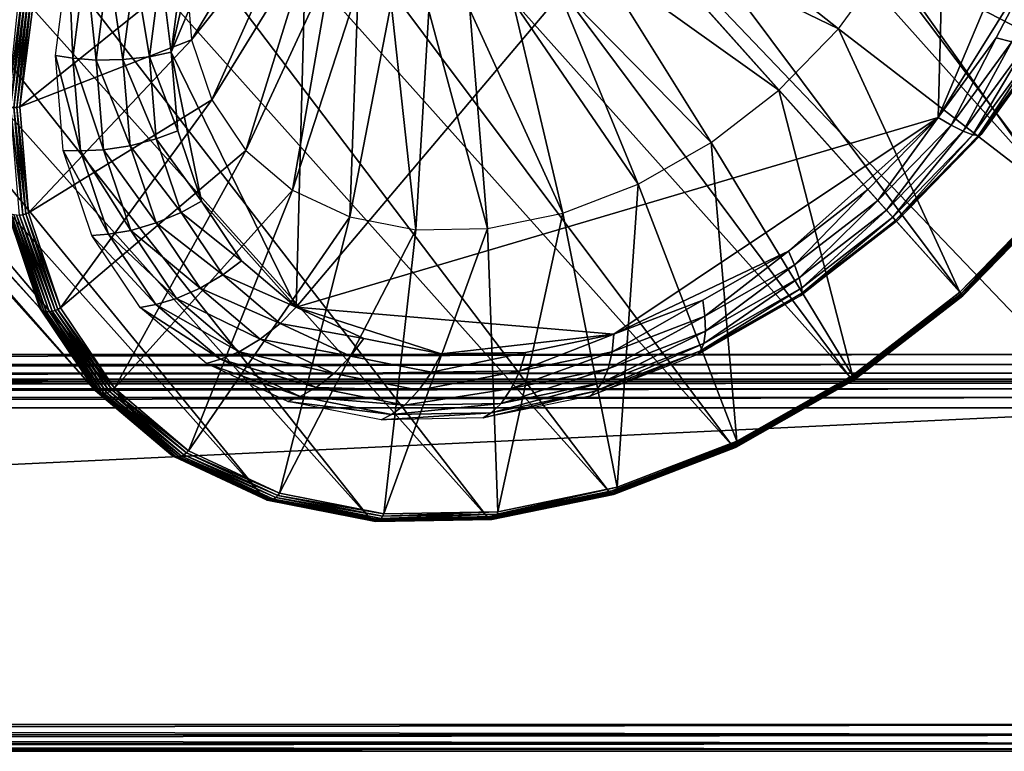
# Model space of a CAD drawing. Extents: x -0.097 to 0.168, y -0.04 to 0.225.
# Drawn here: x 0.109 to 0.146, y -0.04 to -0.013 of the extents above; entities that cross this region are included whole.
import ezdxf

# ---------------------------------------------------------------- set-up
doc = ezdxf.new("R2010")
doc.units = 0
doc.header["$MEASUREMENT"] = 0
doc.layers.get('0').update_dxf_attribs({"linetype": 'CONTINUOUS'})

msp = doc.modelspace()

# ---------------------------------------------------------------- linework, layer by layer
for points in [[(0.165637, 0.224, 0.035416), (0.165637, -0.039, 0.035416), (-0.09453, -0.039, 0.035416)], [(0.165637, 0.224, 0.035416), (-0.09453, -0.039, 0.035416), (-0.09453, 0.224, 0.035416)], [(0.148044, -0.02518, 0.062448), (0.148044, 0.21018, 0.062448), (-0.076937, 0.210179, 0.062448)], [(0.148044, -0.02518, 0.062448), (-0.076937, 0.210179, 0.062448), (-0.076937, -0.02518, 0.062448)], [(0.151189, -0.015037, -0.035105), (0.114495, 0.03288, 0.021829), (0.112235, 0.028533, 0.023557)], [(0.151189, -0.015037, -0.035105), (0.153448, -0.01069, -0.036834), (0.114495, 0.03288, 0.021829)], [(0.148194, -0.019147, -0.034041), (0.112235, 0.028533, 0.023557), (0.109241, 0.024423, 0.024622)], [(0.148194, -0.019147, -0.034041), (0.151189, -0.015037, -0.035105), (0.112235, 0.028533, 0.023557)], [(0.144581, -0.022862, -0.033682), (0.109241, 0.024423, 0.024622), (0.105628, 0.020709, 0.024981)], [(0.144581, -0.022862, -0.033682), (0.148194, -0.019147, -0.034041), (0.109241, 0.024423, 0.024622)], [(0.140486, -0.026038, -0.034041), (0.105628, 0.020709, 0.024981), (0.101533, 0.017532, 0.024622)], [(0.140486, -0.026038, -0.034041), (0.144581, -0.022862, -0.033682), (0.105628, 0.020709, 0.024981)], [(0.109028, -0.019828, -0.059542), (0.110251, -0.023459, -0.056034), (0.071298, 0.020112, 0.002629)], [(0.110251, -0.023459, -0.056034), (0.073359, 0.017042, 0.006278), (0.071298, 0.020112, 0.002629)], [(0.136068, -0.028555, -0.035105), (0.101533, 0.017532, 0.024622), (0.097115, 0.015015, 0.023557)], [(0.136068, -0.028555, -0.035105), (0.140486, -0.026038, -0.034041), (0.101533, 0.017532, 0.024622)], [(0.110251, -0.023459, -0.056034), (0.112312, -0.026528, -0.052385), (0.073359, 0.017042, 0.006278)], [(0.112312, -0.026528, -0.052385), (0.07618, 0.014651, 0.009927), (0.073359, 0.017042, 0.006278)], [(0.131496, -0.030316, -0.036834), (0.097115, 0.015015, 0.023557), (0.092543, 0.013255, 0.021829)], [(0.131496, -0.030316, -0.036834), (0.136068, -0.028555, -0.035105), (0.097115, 0.015015, 0.023557)], [(0.112312, -0.026528, -0.052385), (0.115133, -0.028919, -0.048736), (0.07618, 0.014651, 0.009927)], [(0.115133, -0.028919, -0.048736), (0.079651, 0.01303, 0.013435), (0.07618, 0.014651, 0.009927)], [(0.126946, -0.031252, -0.03916), (0.092543, 0.013255, 0.021829), (0.087993, 0.012319, 0.019503)], [(0.126946, -0.031252, -0.03916), (0.131496, -0.030316, -0.036834), (0.092543, 0.013255, 0.021829)], [(0.115133, -0.028919, -0.048736), (0.118605, -0.03054, -0.045228), (0.079651, 0.01303, 0.013435)], [(0.118605, -0.03054, -0.045228), (0.08364, 0.012243, 0.016669), (0.079651, 0.01303, 0.013435)], [(0.122593, -0.031327, -0.041994), (0.087993, 0.012319, 0.019503), (0.08364, 0.012243, 0.016669)], [(0.118605, -0.03054, -0.045228), (0.122593, -0.031327, -0.041994), (0.08364, 0.012243, 0.016669)], [(0.122593, -0.031327, -0.041994), (0.126946, -0.031252, -0.03916), (0.087993, 0.012319, 0.019503)], [(0.144358, 0.005639, -0.055059), (0.143772, -0.016337, -0.039126), (0.11982, -0.023417, -0.049772)], [(0.11982, -0.023417, -0.049772), (0.120406, -0.001441, -0.065706), (0.144358, 0.005639, -0.055059)], [(0.144358, 0.005639, -0.055059), (0.149025, -0.003883, -0.044888), (0.143772, -0.016337, -0.039126)], [(0.115152, -0.013895, -0.059944), (0.1166, -0.007567, -0.063682), (0.120406, -0.001441, -0.065706)], [(0.11982, -0.023417, -0.049772), (0.115152, -0.013895, -0.059944), (0.120406, -0.001441, -0.065706)], [(0.149025, -0.003883, -0.044888), (0.147578, -0.010211, -0.041149), (0.143772, -0.016337, -0.039126)], [(0.119863, -0.006867, -0.050077), (0.115707, -0.010944, -0.055853), (0.115915, -0.013442, -0.05386)], [(0.119863, -0.006867, -0.050077), (0.115915, -0.013442, -0.05386), (0.119982, -0.008296, -0.048937)], [(0.115152, -0.013895, -0.059944), (0.115558, -0.010767, -0.061997), (0.1166, -0.007567, -0.063682)], [(0.132514, -0.009365, -0.039822), (0.140059, -0.013022, -0.03814), (0.133788, -0.008056, -0.039948)], [(0.133788, -0.008056, -0.039948), (0.140059, -0.013022, -0.03814), (0.141904, -0.010489, -0.038796)], [(0.151037, -0.015211, -0.035919), (0.141904, -0.010489, -0.038796), (0.143297, -0.007809, -0.039862)], [(0.151037, -0.015211, -0.035919), (0.143297, -0.007809, -0.039862), (0.153245, -0.010963, -0.037608)], [(0.119982, -0.008296, -0.048937), (0.115915, -0.013442, -0.05386), (0.116669, -0.01568, -0.051697)], [(0.119982, -0.008296, -0.048937), (0.116669, -0.01568, -0.051697), (0.120413, -0.009575, -0.047701)], [(0.131071, -0.010485, -0.039948), (0.137831, -0.015312, -0.037919), (0.132514, -0.009365, -0.039822)], [(0.132514, -0.009365, -0.039822), (0.137831, -0.015312, -0.037919), (0.140059, -0.013022, -0.03814)], [(0.120413, -0.009575, -0.047701), (0.116669, -0.01568, -0.051697), (0.11794, -0.017572, -0.049448)], [(0.120413, -0.009575, -0.047701), (0.11794, -0.017572, -0.049448), (0.12114, -0.010657, -0.046415)], [(0.111318, -0.010245, -0.062756), (0.111476, -0.01412, -0.060389), (0.110828, -0.014021, -0.060277)], [(0.111318, -0.010245, -0.062756), (0.111956, -0.010426, -0.062814), (0.111476, -0.01412, -0.060389)], [(0.147578, -0.010211, -0.041149), (0.145941, -0.01336, -0.039897), (0.143772, -0.016337, -0.039126)], [(0.147578, -0.010211, -0.041149), (0.146524, -0.013511, -0.039259), (0.145941, -0.01336, -0.039897)], [(0.112347, -0.014192, -0.060457), (0.111476, -0.01412, -0.060389), (0.111956, -0.010426, -0.062814)], [(0.112347, -0.014192, -0.060457), (0.111956, -0.010426, -0.062814), (0.112812, -0.010616, -0.062804)], [(0.113351, -0.014175, -0.060396), (0.112347, -0.014192, -0.060457), (0.112812, -0.010616, -0.062804)], [(0.113351, -0.014175, -0.060396), (0.112812, -0.010616, -0.062804), (0.113797, -0.010748, -0.062646)], [(0.129514, -0.011372, -0.040324), (0.135307, -0.01727, -0.03814), (0.131071, -0.010485, -0.039948)], [(0.131071, -0.010485, -0.039948), (0.135307, -0.01727, -0.03814), (0.137831, -0.015312, -0.037919)], [(0.14811, -0.019228, -0.034878), (0.140059, -0.013022, -0.03814), (0.141904, -0.010489, -0.038796)], [(0.14811, -0.019228, -0.034878), (0.141904, -0.010489, -0.038796), (0.151037, -0.015211, -0.035919)], [(0.1095, -0.015934, -0.062964), (0.115707, -0.010944, -0.055853), (0.115915, -0.013442, -0.05386)], [(0.110048, -0.011714, -0.065734), (0.115707, -0.010944, -0.055853), (0.1095, -0.015934, -0.062964)], [(0.114336, -0.014071, -0.060216), (0.113351, -0.014175, -0.060396), (0.113797, -0.010748, -0.062646)], [(0.114336, -0.014071, -0.060216), (0.113797, -0.010748, -0.062646), (0.114761, -0.010801, -0.062363)], [(0.115152, -0.013895, -0.059944), (0.114336, -0.014071, -0.060216), (0.114761, -0.010801, -0.062363)], [(0.115152, -0.013895, -0.059944), (0.114761, -0.010801, -0.062363), (0.115558, -0.010767, -0.061997)], [(0.12114, -0.010657, -0.046415), (0.11794, -0.017572, -0.049448), (0.119679, -0.019046, -0.047199)], [(0.12114, -0.010657, -0.046415), (0.119679, -0.019046, -0.047199), (0.122134, -0.0115, -0.045128)], [(0.127902, -0.011992, -0.040933), (0.132584, -0.018822, -0.038796), (0.129514, -0.011372, -0.040324)], [(0.129514, -0.011372, -0.040324), (0.132584, -0.018822, -0.038796), (0.135307, -0.01727, -0.03814)], [(0.109495, -0.011623, -0.065794), (0.109602, -0.011663, -0.065821), (0.109045, -0.015952, -0.063005)], [(0.109602, -0.011663, -0.065821), (0.10916, -0.015967, -0.063022), (0.109045, -0.015952, -0.063005)], [(0.109602, -0.011663, -0.065821), (0.109715, -0.011694, -0.065828), (0.10916, -0.015967, -0.063022)], [(0.109715, -0.011694, -0.065828), (0.109277, -0.015969, -0.063021), (0.10916, -0.015967, -0.063022)], [(0.109715, -0.011694, -0.065828), (0.10983, -0.011713, -0.065816), (0.109277, -0.015969, -0.063021)], [(0.10983, -0.011713, -0.065816), (0.109391, -0.015958, -0.063001), (0.109277, -0.015969, -0.063021)], [(0.10983, -0.011713, -0.065816), (0.109942, -0.011719, -0.065784), (0.109391, -0.015958, -0.063001)], [(0.109942, -0.011719, -0.065784), (0.1095, -0.015934, -0.062964), (0.109391, -0.015958, -0.063001)], [(0.1095, -0.015934, -0.062964), (0.1095, -0.015934, -0.062964), (0.110048, -0.011714, -0.065734)], [(0.1095, -0.015934, -0.062964), (0.110048, -0.011714, -0.065734), (0.110048, -0.011714, -0.065734)], [(0.109942, -0.011719, -0.065784), (0.110048, -0.011714, -0.065734), (0.1095, -0.015934, -0.062964)], [(0.122134, -0.0115, -0.045128), (0.119679, -0.019046, -0.047199), (0.121819, -0.020045, -0.045036)], [(0.122134, -0.0115, -0.045128), (0.121819, -0.020045, -0.045036), (0.123358, -0.012071, -0.043892)], [(0.123358, -0.012071, -0.043892), (0.121819, -0.020045, -0.045036), (0.124278, -0.02053, -0.043043)], [(0.123358, -0.012071, -0.043892), (0.124278, -0.02053, -0.043043), (0.124764, -0.012349, -0.042752)], [(0.126298, -0.012322, -0.041753), (0.129765, -0.019907, -0.039862), (0.127902, -0.011992, -0.040933)], [(0.127902, -0.011992, -0.040933), (0.129765, -0.019907, -0.039862), (0.132584, -0.018822, -0.038796)], [(0.124764, -0.012349, -0.042752), (0.124278, -0.02053, -0.043043), (0.126961, -0.020484, -0.041296)], [(0.124764, -0.012349, -0.042752), (0.126961, -0.020484, -0.041296), (0.126298, -0.012322, -0.041753)], [(0.126298, -0.012322, -0.041753), (0.126961, -0.020484, -0.041296), (0.129765, -0.019907, -0.039862)], [(0.144578, -0.022859, -0.034527), (0.137831, -0.015312, -0.037919), (0.140059, -0.013022, -0.03814)], [(0.144578, -0.022859, -0.034527), (0.140059, -0.013022, -0.03814), (0.14811, -0.019228, -0.034878)], [(0.1095, -0.015934, -0.062964), (0.115915, -0.013442, -0.05386), (0.10983, -0.019894, -0.059803)], [(0.10983, -0.019894, -0.059803), (0.115915, -0.013442, -0.05386), (0.116669, -0.01568, -0.051697)], [(0.145941, -0.01336, -0.039897), (0.144256, -0.016624, -0.038453), (0.143772, -0.016337, -0.039126)], [(0.145941, -0.01336, -0.039897), (0.146524, -0.013511, -0.039259), (0.144256, -0.016624, -0.038453)], [(0.146524, -0.013511, -0.039259), (0.144712, -0.016851, -0.037584), (0.144256, -0.016624, -0.038453)], [(0.146524, -0.013511, -0.039259), (0.147089, -0.013588, -0.038429), (0.144712, -0.016851, -0.037584)], [(0.147089, -0.013588, -0.038429), (0.145071, -0.016984, -0.036654), (0.144712, -0.016851, -0.037584)], [(0.147089, -0.013588, -0.038429), (0.147551, -0.01358, -0.037535), (0.145071, -0.016984, -0.036654)], [(0.147551, -0.01358, -0.037535), (0.145277, -0.017004, -0.035802), (0.145071, -0.016984, -0.036654)], [(0.145378, -0.016969, -0.035145), (0.145277, -0.017004, -0.035802), (0.147839, -0.013487, -0.036713)], [(0.147551, -0.01358, -0.037535), (0.147839, -0.013487, -0.036713), (0.145277, -0.017004, -0.035802)], [(0.145378, -0.016969, -0.035145), (0.147839, -0.013487, -0.036713), (0.147997, -0.013375, -0.036076)], [(0.115397, -0.016831, -0.057601), (0.114336, -0.014071, -0.060216), (0.115152, -0.013895, -0.059944)], [(0.116283, -0.019461, -0.055059), (0.115397, -0.016831, -0.057601), (0.115152, -0.013895, -0.059944)], [(0.11982, -0.023417, -0.049772), (0.116283, -0.019461, -0.055059), (0.115152, -0.013895, -0.059944)], [(0.110828, -0.014021, -0.060277), (0.111476, -0.01412, -0.060389), (0.111765, -0.017587, -0.057622)], [(0.110828, -0.014021, -0.060277), (0.111765, -0.017587, -0.057622), (0.111123, -0.017565, -0.057449)], [(0.112627, -0.017549, -0.057778), (0.111765, -0.017587, -0.057622), (0.111476, -0.01412, -0.060389)], [(0.112627, -0.017549, -0.057778), (0.111476, -0.01412, -0.060389), (0.112347, -0.014192, -0.060457)], [(0.113619, -0.017392, -0.057829), (0.112347, -0.014192, -0.060457), (0.113351, -0.014175, -0.060396)], [(0.113619, -0.017392, -0.057829), (0.112627, -0.017549, -0.057778), (0.112347, -0.014192, -0.060457)], [(0.114592, -0.01714, -0.057767), (0.113351, -0.014175, -0.060396), (0.114336, -0.014071, -0.060216)], [(0.114592, -0.01714, -0.057767), (0.113619, -0.017392, -0.057829), (0.113351, -0.014175, -0.060396)], [(0.115397, -0.016831, -0.057601), (0.114592, -0.01714, -0.057767), (0.114336, -0.014071, -0.060216)], [(0.140576, -0.025964, -0.034878), (0.135307, -0.01727, -0.03814), (0.137831, -0.015312, -0.037919)], [(0.140576, -0.025964, -0.034878), (0.137831, -0.015312, -0.037919), (0.144578, -0.022859, -0.034527)], [(0.10983, -0.019894, -0.059803), (0.116669, -0.01568, -0.051697), (0.111025, -0.023442, -0.056374)], [(0.111025, -0.023442, -0.056374), (0.116669, -0.01568, -0.051697), (0.11794, -0.017572, -0.049448)], [(0.10916, -0.015967, -0.063022), (0.109277, -0.015969, -0.063021), (0.10961, -0.019965, -0.059833)], [(0.10916, -0.015967, -0.063022), (0.10961, -0.019965, -0.059833), (0.109494, -0.019978, -0.059822)], [(0.109277, -0.015969, -0.063021), (0.109391, -0.015958, -0.063001), (0.109723, -0.019936, -0.059826)], [(0.109277, -0.015969, -0.063021), (0.109723, -0.019936, -0.059826), (0.10961, -0.019965, -0.059833)], [(0.109391, -0.015958, -0.063001), (0.1095, -0.015934, -0.062964), (0.10983, -0.019894, -0.059803)], [(0.109391, -0.015958, -0.063001), (0.10983, -0.019894, -0.059803), (0.109723, -0.019936, -0.059826)], [(0.10983, -0.019894, -0.059803), (0.10983, -0.019894, -0.059803), (0.1095, -0.015934, -0.062964)], [(0.10983, -0.019894, -0.059803), (0.1095, -0.015934, -0.062964), (0.1095, -0.015934, -0.062964)], [(0.143772, -0.016337, -0.039126), (0.131674, -0.024429, -0.041149), (0.11982, -0.023417, -0.049772)], [(0.143772, -0.016337, -0.039126), (0.138187, -0.02133, -0.039126), (0.131674, -0.024429, -0.041149)], [(0.143772, -0.016337, -0.039126), (0.141154, -0.019028, -0.038866), (0.138187, -0.02133, -0.039126)], [(0.143772, -0.016337, -0.039126), (0.141519, -0.019437, -0.03818), (0.141154, -0.019028, -0.038866)], [(0.143772, -0.016337, -0.039126), (0.144256, -0.016624, -0.038453), (0.141519, -0.019437, -0.03818)], [(0.116283, -0.019461, -0.055059), (0.114592, -0.01714, -0.057767), (0.115397, -0.016831, -0.057601)], [(0.144256, -0.016624, -0.038453), (0.141843, -0.0198, -0.037299), (0.141519, -0.019437, -0.03818)], [(0.144256, -0.016624, -0.038453), (0.144712, -0.016851, -0.037584), (0.141843, -0.0198, -0.037299)], [(0.144712, -0.016851, -0.037584), (0.142077, -0.020062, -0.036356), (0.141843, -0.0198, -0.037299)], [(0.144712, -0.016851, -0.037584), (0.145071, -0.016984, -0.036654), (0.142077, -0.020062, -0.036356)], [(0.115518, -0.019889, -0.05511), (0.113619, -0.017392, -0.057829), (0.114592, -0.01714, -0.057767)], [(0.116283, -0.019461, -0.055059), (0.115518, -0.019889, -0.05511), (0.114592, -0.01714, -0.057767)], [(0.136258, -0.028424, -0.035919), (0.132584, -0.018822, -0.038796), (0.135307, -0.01727, -0.03814)], [(0.136258, -0.028424, -0.035919), (0.135307, -0.01727, -0.03814), (0.140576, -0.025964, -0.034878)], [(0.145071, -0.016984, -0.036654), (0.142185, -0.020182, -0.035495), (0.142077, -0.020062, -0.036356)], [(0.145071, -0.016984, -0.036654), (0.145277, -0.017004, -0.035802), (0.142185, -0.020182, -0.035495)], [(0.142217, -0.020218, -0.034831), (0.142185, -0.020182, -0.035495), (0.145277, -0.017004, -0.035802)], [(0.142217, -0.020218, -0.034831), (0.145277, -0.017004, -0.035802), (0.145378, -0.016969, -0.035145)], [(0.111025, -0.023442, -0.056374), (0.11794, -0.017572, -0.049448), (0.11304, -0.026443, -0.052808)], [(0.111123, -0.017565, -0.057449), (0.111765, -0.017587, -0.057622), (0.112812, -0.020693, -0.05462)], [(0.111123, -0.017565, -0.057449), (0.112812, -0.020693, -0.05462), (0.112193, -0.02074, -0.05438)], [(0.11364, -0.020556, -0.054872), (0.111765, -0.017587, -0.057622), (0.112627, -0.017549, -0.057778)], [(0.11364, -0.020556, -0.054872), (0.112812, -0.020693, -0.05462), (0.111765, -0.017587, -0.057622)], [(0.11459, -0.020274, -0.055044), (0.112627, -0.017549, -0.057778), (0.113619, -0.017392, -0.057829)], [(0.11459, -0.020274, -0.055044), (0.11364, -0.020556, -0.054872), (0.112627, -0.017549, -0.057778)], [(0.11304, -0.026443, -0.052808), (0.11794, -0.017572, -0.049448), (0.119679, -0.019046, -0.047199)], [(0.115518, -0.019889, -0.05511), (0.11459, -0.020274, -0.055044), (0.113619, -0.017392, -0.057829)], [(0.11304, -0.026443, -0.052808), (0.119679, -0.019046, -0.047199), (0.115797, -0.02878, -0.049241)], [(0.115797, -0.02878, -0.049241), (0.119679, -0.019046, -0.047199), (0.121819, -0.020045, -0.045036)], [(0.13179, -0.030144, -0.037608), (0.129765, -0.019907, -0.039862), (0.132584, -0.018822, -0.038796)], [(0.13179, -0.030144, -0.037608), (0.132584, -0.018822, -0.038796), (0.136258, -0.028424, -0.035919)], [(0.141154, -0.019028, -0.038866), (0.138418, -0.021843, -0.038453), (0.138187, -0.02133, -0.039126)], [(0.141154, -0.019028, -0.038866), (0.141519, -0.019437, -0.03818), (0.138418, -0.021843, -0.038453)], [(0.117776, -0.021685, -0.052416), (0.115518, -0.019889, -0.05511), (0.116283, -0.019461, -0.055059)], [(0.11982, -0.023417, -0.049772), (0.117776, -0.021685, -0.052416), (0.116283, -0.019461, -0.055059)], [(0.141519, -0.019437, -0.03818), (0.138593, -0.022322, -0.037584), (0.138418, -0.021843, -0.038453)], [(0.141519, -0.019437, -0.03818), (0.141843, -0.0198, -0.037299), (0.138593, -0.022322, -0.037584)], [(0.14811, -0.019228, -0.034878), (0.14811, -0.019228, -0.034878), (0.144578, -0.022859, -0.034527)], [(0.14811, -0.019228, -0.034878), (0.144578, -0.022859, -0.034527), (0.144578, -0.022859, -0.034527)], [(0.144628, -0.022914, -0.034437), (0.144578, -0.022859, -0.034527), (0.14811, -0.019228, -0.034878)], [(0.144581, -0.022862, -0.033682), (0.148242, -0.019204, -0.034132), (0.148194, -0.019147, -0.034041)], [(0.144581, -0.022862, -0.033682), (0.14463, -0.022917, -0.033773), (0.148242, -0.019204, -0.034132)], [(0.144628, -0.022914, -0.034437), (0.14811, -0.019228, -0.034878), (0.148176, -0.019267, -0.03479)], [(0.144665, -0.022956, -0.034334), (0.144628, -0.022914, -0.034437), (0.148176, -0.019267, -0.03479)], [(0.14463, -0.022917, -0.033773), (0.148274, -0.019249, -0.034235), (0.148242, -0.019204, -0.034132)], [(0.14463, -0.022917, -0.033773), (0.144666, -0.022957, -0.033876), (0.148274, -0.019249, -0.034235)], [(0.144665, -0.022956, -0.034334), (0.148176, -0.019267, -0.03479), (0.148228, -0.019293, -0.034688)], [(0.144688, -0.022981, -0.034222), (0.144665, -0.022956, -0.034334), (0.148228, -0.019293, -0.034688)], [(0.144666, -0.022957, -0.033876), (0.148288, -0.019282, -0.034347), (0.148274, -0.019249, -0.034235)], [(0.144666, -0.022957, -0.033876), (0.144688, -0.022982, -0.033989), (0.148288, -0.019282, -0.034347)], [(0.144688, -0.022982, -0.033989), (0.148285, -0.0193, -0.034462), (0.148288, -0.019282, -0.034347)], [(0.144688, -0.022981, -0.034222), (0.148228, -0.019293, -0.034688), (0.148265, -0.019304, -0.034578)], [(0.144688, -0.022982, -0.033989), (0.144696, -0.02299, -0.034105), (0.148285, -0.0193, -0.034462)], [(0.144696, -0.02299, -0.034105), (0.144688, -0.022981, -0.034222), (0.148265, -0.019304, -0.034578)], [(0.144696, -0.02299, -0.034105), (0.148265, -0.019304, -0.034578), (0.148285, -0.0193, -0.034462)], [(0.109028, -0.019828, -0.059542), (0.109093, -0.019884, -0.059622), (0.110316, -0.023513, -0.056115)], [(0.109028, -0.019828, -0.059542), (0.110316, -0.023513, -0.056115), (0.110251, -0.023459, -0.056034)], [(0.141843, -0.0198, -0.037299), (0.138686, -0.022693, -0.036654), (0.138593, -0.022322, -0.037584)], [(0.141843, -0.0198, -0.037299), (0.142077, -0.020062, -0.036356), (0.138686, -0.022693, -0.036654)], [(0.109093, -0.019884, -0.059622), (0.109176, -0.019929, -0.059692), (0.110397, -0.023553, -0.056189)], [(0.109093, -0.019884, -0.059622), (0.110397, -0.023553, -0.056189), (0.110316, -0.023513, -0.056115)], [(0.109176, -0.019929, -0.059692), (0.109273, -0.01996, -0.05975), (0.110491, -0.023577, -0.056255)], [(0.109176, -0.019929, -0.059692), (0.110491, -0.023577, -0.056255), (0.110397, -0.023553, -0.056189)], [(0.109273, -0.01996, -0.05975), (0.10938, -0.019977, -0.059793), (0.110595, -0.023583, -0.056308)], [(0.109273, -0.01996, -0.05975), (0.110595, -0.023583, -0.056308), (0.110491, -0.023577, -0.056255)], [(0.10938, -0.019977, -0.059793), (0.109494, -0.019978, -0.059822), (0.110704, -0.023572, -0.056348)], [(0.10938, -0.019977, -0.059793), (0.110704, -0.023572, -0.056348), (0.110595, -0.023583, -0.056308)], [(0.109494, -0.019978, -0.059822), (0.10961, -0.019965, -0.059833), (0.110815, -0.023544, -0.056373)], [(0.109494, -0.019978, -0.059822), (0.110815, -0.023544, -0.056373), (0.110704, -0.023572, -0.056348)], [(0.10961, -0.019965, -0.059833), (0.109723, -0.019936, -0.059826), (0.110924, -0.023501, -0.056382)], [(0.10961, -0.019965, -0.059833), (0.110924, -0.023501, -0.056382), (0.110815, -0.023544, -0.056373)], [(0.109723, -0.019936, -0.059826), (0.10983, -0.019894, -0.059803), (0.111025, -0.023442, -0.056374)], [(0.109723, -0.019936, -0.059826), (0.111025, -0.023442, -0.056374), (0.110924, -0.023501, -0.056382)], [(0.111025, -0.023442, -0.056374), (0.111025, -0.023442, -0.056374), (0.10983, -0.019894, -0.059803)], [(0.111025, -0.023442, -0.056374), (0.10983, -0.019894, -0.059803), (0.10983, -0.019894, -0.059803)], [(0.11708, -0.022214, -0.052346), (0.11459, -0.020274, -0.055044), (0.115518, -0.019889, -0.05511)], [(0.117776, -0.021685, -0.052416), (0.11708, -0.022214, -0.052346), (0.115518, -0.019889, -0.05511)], [(0.115797, -0.02878, -0.049241), (0.121819, -0.020045, -0.045036), (0.11919, -0.030363, -0.045812)], [(0.11919, -0.030363, -0.045812), (0.121819, -0.020045, -0.045036), (0.124278, -0.02053, -0.043043)], [(0.127343, -0.031059, -0.039881), (0.126961, -0.020484, -0.041296), (0.129765, -0.019907, -0.039862)], [(0.127343, -0.031059, -0.039881), (0.129765, -0.019907, -0.039862), (0.13179, -0.030144, -0.037608)], [(0.138636, -0.022997, -0.035145), (0.138682, -0.0229, -0.035802), (0.142185, -0.020182, -0.035495)], [(0.138636, -0.022997, -0.035145), (0.142185, -0.020182, -0.035495), (0.142217, -0.020218, -0.034831)], [(0.142077, -0.020062, -0.036356), (0.142185, -0.020182, -0.035495), (0.138682, -0.0229, -0.035802)], [(0.142077, -0.020062, -0.036356), (0.138682, -0.0229, -0.035802), (0.138686, -0.022693, -0.036654)], [(0.115347, -0.023099, -0.051849), (0.112812, -0.020693, -0.05462), (0.11364, -0.020556, -0.054872)], [(0.116227, -0.022711, -0.052147), (0.11364, -0.020556, -0.054872), (0.11459, -0.020274, -0.055044)], [(0.116227, -0.022711, -0.052147), (0.115347, -0.023099, -0.051849), (0.11364, -0.020556, -0.054872)], [(0.11708, -0.022214, -0.052346), (0.116227, -0.022711, -0.052147), (0.11459, -0.020274, -0.055044)], [(0.11919, -0.030363, -0.045812), (0.124278, -0.02053, -0.043043), (0.123088, -0.031133, -0.042652)], [(0.123088, -0.031133, -0.042652), (0.124278, -0.02053, -0.043043), (0.126961, -0.020484, -0.041296)], [(0.123088, -0.031133, -0.042652), (0.126961, -0.020484, -0.041296), (0.127343, -0.031059, -0.039881)], [(0.112193, -0.02074, -0.05438), (0.112812, -0.020693, -0.05462), (0.114576, -0.02332, -0.051498)], [(0.112193, -0.02074, -0.05438), (0.114576, -0.02332, -0.051498), (0.113996, -0.023425, -0.051189)], [(0.115347, -0.023099, -0.051849), (0.114576, -0.02332, -0.051498), (0.112812, -0.020693, -0.05462)], [(0.138187, -0.02133, -0.039126), (0.134987, -0.023153, -0.039897), (0.131674, -0.024429, -0.041149)], [(0.138187, -0.02133, -0.039126), (0.135072, -0.023749, -0.039259), (0.134987, -0.023153, -0.039897)], [(0.138187, -0.02133, -0.039126), (0.138418, -0.021843, -0.038453), (0.135072, -0.023749, -0.039259)], [(0.11982, -0.023417, -0.049772), (0.11708, -0.022214, -0.052346), (0.117776, -0.021685, -0.052416)], [(0.138418, -0.021843, -0.038453), (0.135086, -0.02432, -0.038429), (0.135072, -0.023749, -0.039259)], [(0.138418, -0.021843, -0.038453), (0.138593, -0.022322, -0.037584), (0.135086, -0.02432, -0.038429)], [(0.119216, -0.024025, -0.049582), (0.116227, -0.022711, -0.052147), (0.11708, -0.022214, -0.052346)], [(0.11982, -0.023417, -0.049772), (0.119216, -0.024025, -0.049582), (0.11708, -0.022214, -0.052346)], [(0.138593, -0.022322, -0.037584), (0.138686, -0.022693, -0.036654), (0.135026, -0.024778, -0.037535)], [(0.138593, -0.022322, -0.037584), (0.135026, -0.024778, -0.037535), (0.135086, -0.02432, -0.038429)], [(0.118466, -0.024609, -0.04925), (0.115347, -0.023099, -0.051849), (0.116227, -0.022711, -0.052147)], [(0.119216, -0.024025, -0.049582), (0.118466, -0.024609, -0.04925), (0.116227, -0.022711, -0.052147)], [(0.138686, -0.022693, -0.036654), (0.138682, -0.0229, -0.035802), (0.134902, -0.025054, -0.036713)], [(0.138686, -0.022693, -0.036654), (0.134902, -0.025054, -0.036713), (0.135026, -0.024778, -0.037535)], [(0.117684, -0.02508, -0.048827), (0.114576, -0.02332, -0.051498), (0.115347, -0.023099, -0.051849)], [(0.118466, -0.024609, -0.04925), (0.117684, -0.02508, -0.048827), (0.115347, -0.023099, -0.051849)], [(0.134772, -0.025198, -0.036076), (0.134902, -0.025054, -0.036713), (0.138682, -0.0229, -0.035802)], [(0.134772, -0.025198, -0.036076), (0.138682, -0.0229, -0.035802), (0.138636, -0.022997, -0.035145)], [(0.140486, -0.026038, -0.034041), (0.14463, -0.022917, -0.033773), (0.144581, -0.022862, -0.033682)], [(0.140486, -0.026038, -0.034041), (0.140537, -0.026092, -0.034132), (0.14463, -0.022917, -0.033773)], [(0.140537, -0.026092, -0.034132), (0.144666, -0.022957, -0.033876), (0.14463, -0.022917, -0.033773)], [(0.140537, -0.026092, -0.034132), (0.140579, -0.026128, -0.034235), (0.144666, -0.022957, -0.033876)], [(0.144578, -0.022859, -0.034527), (0.144578, -0.022859, -0.034527), (0.140576, -0.025964, -0.034878)], [(0.144578, -0.022859, -0.034527), (0.140576, -0.025964, -0.034878), (0.140576, -0.025964, -0.034878)], [(0.140608, -0.026033, -0.03479), (0.140576, -0.025964, -0.034878), (0.144578, -0.022859, -0.034527)], [(0.140579, -0.026128, -0.034235), (0.144688, -0.022982, -0.033989), (0.144666, -0.022957, -0.033876)], [(0.140579, -0.026128, -0.034235), (0.14061, -0.026147, -0.034347), (0.144688, -0.022982, -0.033989)], [(0.140608, -0.026033, -0.03479), (0.144578, -0.022859, -0.034527), (0.144628, -0.022914, -0.034437)], [(0.140628, -0.026088, -0.034688), (0.140608, -0.026033, -0.03479), (0.144628, -0.022914, -0.034437)], [(0.14061, -0.026147, -0.034347), (0.144696, -0.02299, -0.034105), (0.144688, -0.022982, -0.033989)], [(0.14061, -0.026147, -0.034347), (0.140628, -0.026146, -0.034462), (0.144696, -0.02299, -0.034105)], [(0.140628, -0.026088, -0.034688), (0.144628, -0.022914, -0.034437), (0.144665, -0.022956, -0.034334)], [(0.140634, -0.026126, -0.034578), (0.140628, -0.026088, -0.034688), (0.144665, -0.022956, -0.034334)], [(0.140628, -0.026146, -0.034462), (0.140634, -0.026126, -0.034578), (0.144688, -0.022981, -0.034222)], [(0.140628, -0.026146, -0.034462), (0.144688, -0.022981, -0.034222), (0.144696, -0.02299, -0.034105)], [(0.140634, -0.026126, -0.034578), (0.144665, -0.022956, -0.034334), (0.144688, -0.022981, -0.034222)], [(0.110251, -0.023459, -0.056034), (0.110316, -0.023513, -0.056115), (0.112376, -0.026582, -0.052467)], [(0.110251, -0.023459, -0.056034), (0.112376, -0.026582, -0.052467), (0.112312, -0.026528, -0.052385)], [(0.110316, -0.023513, -0.056115), (0.110397, -0.023553, -0.056189), (0.112455, -0.026618, -0.052547)], [(0.110316, -0.023513, -0.056115), (0.112455, -0.026618, -0.052547), (0.112376, -0.026582, -0.052467)], [(0.110815, -0.023544, -0.056373), (0.110924, -0.023501, -0.056382), (0.112948, -0.026514, -0.052799)], [(0.110924, -0.023501, -0.056382), (0.111025, -0.023442, -0.056374), (0.11304, -0.026443, -0.052808)], [(0.110924, -0.023501, -0.056382), (0.11304, -0.026443, -0.052808), (0.112948, -0.026514, -0.052799)], [(0.11304, -0.026443, -0.052808), (0.11304, -0.026443, -0.052808), (0.111025, -0.023442, -0.056374)], [(0.11304, -0.026443, -0.052808), (0.111025, -0.023442, -0.056374), (0.111025, -0.023442, -0.056374)], [(0.113996, -0.023425, -0.051189), (0.114576, -0.02332, -0.051498), (0.116989, -0.025365, -0.048376)], [(0.113996, -0.023425, -0.051189), (0.116989, -0.025365, -0.048376), (0.116463, -0.025516, -0.047998)], [(0.117684, -0.02508, -0.048827), (0.116989, -0.025365, -0.048376), (0.114576, -0.02332, -0.051498)], [(0.122335, -0.024591, -0.047231), (0.119216, -0.024025, -0.049582), (0.11982, -0.023417, -0.049772)], [(0.125225, -0.025162, -0.044888), (0.122335, -0.024591, -0.047231), (0.11982, -0.023417, -0.049772)], [(0.131674, -0.024429, -0.041149), (0.125225, -0.025162, -0.044888), (0.11982, -0.023417, -0.049772)], [(0.134987, -0.023153, -0.039897), (0.135072, -0.023749, -0.039259), (0.131609, -0.025083, -0.040568)], [(0.134987, -0.023153, -0.039897), (0.131609, -0.025083, -0.040568), (0.131674, -0.024429, -0.041149)], [(0.110397, -0.023553, -0.056189), (0.110491, -0.023577, -0.056255), (0.112544, -0.026635, -0.05262)], [(0.110397, -0.023553, -0.056189), (0.112544, -0.026635, -0.05262), (0.112455, -0.026618, -0.052547)], [(0.110491, -0.023577, -0.056255), (0.110595, -0.023583, -0.056308), (0.112643, -0.026633, -0.052684)], [(0.110491, -0.023577, -0.056255), (0.112643, -0.026633, -0.052684), (0.112544, -0.026635, -0.05262)], [(0.110595, -0.023583, -0.056308), (0.110704, -0.023572, -0.056348), (0.112745, -0.026611, -0.052736)], [(0.110595, -0.023583, -0.056308), (0.112745, -0.026611, -0.052736), (0.112643, -0.026633, -0.052684)], [(0.110704, -0.023572, -0.056348), (0.110815, -0.023544, -0.056373), (0.112848, -0.026571, -0.052775)], [(0.110704, -0.023572, -0.056348), (0.112848, -0.026571, -0.052775), (0.112745, -0.026611, -0.052736)], [(0.110815, -0.023544, -0.056373), (0.112948, -0.026514, -0.052799), (0.112848, -0.026571, -0.052775)], [(0.135072, -0.023749, -0.039259), (0.135086, -0.02432, -0.038429), (0.131456, -0.025717, -0.039801)], [(0.135072, -0.023749, -0.039259), (0.131456, -0.025717, -0.039801), (0.131609, -0.025083, -0.040568)], [(0.121845, -0.025252, -0.046925), (0.118466, -0.024609, -0.04925), (0.119216, -0.024025, -0.049582)], [(0.122335, -0.024591, -0.047231), (0.121845, -0.025252, -0.046925), (0.119216, -0.024025, -0.049582)], [(0.121222, -0.025895, -0.046465), (0.117684, -0.02508, -0.048827), (0.118466, -0.024609, -0.04925)], [(0.121845, -0.025252, -0.046925), (0.121222, -0.025895, -0.046465), (0.118466, -0.024609, -0.04925)], [(0.125225, -0.025162, -0.044888), (0.121845, -0.025252, -0.046925), (0.122335, -0.024591, -0.047231)], [(0.131674, -0.024429, -0.041149), (0.128378, -0.025107, -0.042835), (0.125225, -0.025162, -0.044888)], [(0.131674, -0.024429, -0.041149), (0.131609, -0.025083, -0.040568), (0.128163, -0.025792, -0.042329)], [(0.131674, -0.024429, -0.041149), (0.128163, -0.025792, -0.042329), (0.128378, -0.025107, -0.042835)], [(0.135086, -0.02432, -0.038429), (0.135026, -0.024778, -0.037535), (0.131239, -0.026236, -0.038967)], [(0.135086, -0.02432, -0.038429), (0.131239, -0.026236, -0.038967), (0.131456, -0.025717, -0.039801)], [(0.135026, -0.024778, -0.037535), (0.134902, -0.025054, -0.036713), (0.13099, -0.02656, -0.038192)], [(0.135026, -0.024778, -0.037535), (0.13099, -0.02656, -0.038192), (0.131239, -0.026236, -0.038967)], [(0.148044, -0.02518, 0.062448), (-0.076937, -0.02518, 0.062448), (-0.076937, -0.025562, 0.062372)], [(0.148044, -0.02518, 0.062448), (-0.076937, -0.025562, 0.062372), (0.148044, -0.025562, 0.062372)], [(0.12056, -0.026422, -0.04592), (0.116989, -0.025365, -0.048376), (0.117684, -0.02508, -0.048827)], [(0.121222, -0.025895, -0.046465), (0.12056, -0.026422, -0.04592), (0.117684, -0.02508, -0.048827)], [(0.124866, -0.025849, -0.044476), (0.121222, -0.025895, -0.046465), (0.121845, -0.025252, -0.046925)], [(0.125225, -0.025162, -0.044888), (0.124866, -0.025849, -0.044476), (0.121845, -0.025252, -0.046925)], [(0.128378, -0.025107, -0.042835), (0.128163, -0.025792, -0.042329), (0.124866, -0.025849, -0.044476)], [(0.128378, -0.025107, -0.042835), (0.124866, -0.025849, -0.044476), (0.125225, -0.025162, -0.044888)], [(0.131609, -0.025083, -0.040568), (0.131456, -0.025717, -0.039801), (0.127844, -0.02646, -0.041648)], [(0.131609, -0.025083, -0.040568), (0.127844, -0.02646, -0.041648), (0.128163, -0.025792, -0.042329)], [(0.130774, -0.026737, -0.037588), (0.13099, -0.02656, -0.038192), (0.134902, -0.025054, -0.036713)], [(0.130774, -0.026737, -0.037588), (0.134902, -0.025054, -0.036713), (0.134772, -0.025198, -0.036076)], [(0.148044, -0.025562, 0.062372), (-0.076937, -0.025562, 0.062372), (-0.076937, -0.025887, 0.062155)], [(0.148044, -0.025562, 0.062372), (-0.076937, -0.025887, 0.062155), (0.148044, -0.025887, 0.062155)], [(0.116463, -0.025516, -0.047998), (0.116989, -0.025365, -0.048376), (0.119959, -0.026752, -0.045374)], [(0.116463, -0.025516, -0.047998), (0.119959, -0.026752, -0.045374), (0.119499, -0.026934, -0.044929)], [(0.12056, -0.026422, -0.04592), (0.119959, -0.026752, -0.045374), (0.116989, -0.025365, -0.048376)], [(0.131456, -0.025717, -0.039801), (0.131239, -0.026236, -0.038967), (0.12747, -0.027011, -0.040894)], [(0.131456, -0.025717, -0.039801), (0.12747, -0.027011, -0.040894), (0.127844, -0.02646, -0.041648)], [(0.148044, -0.025887, 0.062155), (-0.076937, -0.025887, 0.062155), (-0.076937, -0.026103, 0.061831)], [(0.148044, -0.025887, 0.062155), (-0.076937, -0.026103, 0.061831), (0.148044, -0.026103, 0.061831)], [(0.124389, -0.02652, -0.043898), (0.12056, -0.026422, -0.04592), (0.121222, -0.025895, -0.046465)], [(0.124866, -0.025849, -0.044476), (0.124389, -0.02652, -0.043898), (0.121222, -0.025895, -0.046465)], [(0.128163, -0.025792, -0.042329), (0.127844, -0.02646, -0.041648), (0.124389, -0.02652, -0.043898)], [(0.128163, -0.025792, -0.042329), (0.124389, -0.02652, -0.043898), (0.124866, -0.025849, -0.044476)], [(0.136068, -0.028555, -0.035105), (0.140537, -0.026092, -0.034132), (0.140486, -0.026038, -0.034041)], [(0.140576, -0.025964, -0.034878), (0.140576, -0.025964, -0.034878), (0.136258, -0.028424, -0.035919)], [(0.140576, -0.025964, -0.034878), (0.136258, -0.028424, -0.035919), (0.136258, -0.028424, -0.035919)], [(0.13627, -0.028504, -0.035835), (0.136258, -0.028424, -0.035919), (0.140576, -0.025964, -0.034878)], [(0.136261, -0.028618, -0.035631), (0.136271, -0.02857, -0.035738), (0.140628, -0.026088, -0.034688)], [(0.136261, -0.028618, -0.035631), (0.140628, -0.026088, -0.034688), (0.140634, -0.026126, -0.034578)], [(0.13627, -0.028504, -0.035835), (0.140576, -0.025964, -0.034878), (0.140608, -0.026033, -0.03479)], [(0.136271, -0.02857, -0.035738), (0.13627, -0.028504, -0.035835), (0.140608, -0.026033, -0.03479)], [(0.136271, -0.02857, -0.035738), (0.140608, -0.026033, -0.03479), (0.140628, -0.026088, -0.034688)], [(0.149313, -0.026256, 0.038924), (-0.078206, -0.026256, 0.038924), (-0.079703, -0.026472, 0.038599)], [(0.149313, -0.026256, 0.038924), (-0.079703, -0.026472, 0.038599), (0.15081, -0.026472, 0.038599)], [(0.148044, -0.02618, 0.039306), (-0.076937, -0.02618, 0.039306), (-0.078206, -0.026256, 0.038924)], [(0.148044, -0.02618, 0.039306), (-0.078206, -0.026256, 0.038924), (0.149313, -0.026256, 0.038924)], [(0.148044, -0.026103, 0.061831), (-0.076937, -0.026103, 0.061831), (-0.076937, -0.02618, 0.061448)], [(0.148044, -0.026103, 0.061831), (-0.076937, -0.02618, 0.061448), (0.148044, -0.02618, 0.061448)], [(-0.076937, -0.02618, 0.039306), (0.148044, -0.02618, 0.039306), (0.148044, -0.02618, 0.061448)], [(-0.076937, -0.02618, 0.039306), (0.148044, -0.02618, 0.061448), (-0.076937, -0.02618, 0.061448)], [(0.112948, -0.026514, -0.052799), (0.11304, -0.026443, -0.052808), (0.115797, -0.02878, -0.049241)], [(0.115797, -0.02878, -0.049241), (0.115797, -0.02878, -0.049241), (0.11304, -0.026443, -0.052808)], [(0.115797, -0.02878, -0.049241), (0.11304, -0.026443, -0.052808), (0.11304, -0.026443, -0.052808)], [(0.123864, -0.027074, -0.043242), (0.119959, -0.026752, -0.045374), (0.12056, -0.026422, -0.04592)], [(0.124389, -0.02652, -0.043898), (0.123864, -0.027074, -0.043242), (0.12056, -0.026422, -0.04592)], [(0.131239, -0.026236, -0.038967), (0.13099, -0.02656, -0.038192), (0.127097, -0.027361, -0.040182)], [(0.131239, -0.026236, -0.038967), (0.127097, -0.027361, -0.040182), (0.12747, -0.027011, -0.040894)], [(0.136068, -0.028555, -0.035105), (0.136121, -0.028608, -0.035196), (0.140537, -0.026092, -0.034132)], [(0.136121, -0.028608, -0.035196), (0.140579, -0.026128, -0.034235), (0.140537, -0.026092, -0.034132)], [(0.136121, -0.028608, -0.035196), (0.136168, -0.028641, -0.035297), (0.140579, -0.026128, -0.034235)], [(0.136168, -0.028641, -0.035297), (0.14061, -0.026147, -0.034347), (0.140579, -0.026128, -0.034235)], [(0.136168, -0.028641, -0.035297), (0.136209, -0.028654, -0.035407), (0.14061, -0.026147, -0.034347)], [(0.136209, -0.028654, -0.035407), (0.13624, -0.028646, -0.035519), (0.140628, -0.026146, -0.034462)], [(0.136209, -0.028654, -0.035407), (0.140628, -0.026146, -0.034462), (0.14061, -0.026147, -0.034347)], [(0.13624, -0.028646, -0.035519), (0.136261, -0.028618, -0.035631), (0.140634, -0.026126, -0.034578)], [(0.13624, -0.028646, -0.035519), (0.140634, -0.026126, -0.034578), (0.140628, -0.026146, -0.034462)], [(0.152308, -0.026797, 0.038382), (-0.0812, -0.026797, 0.038382), (-0.08247, -0.02718, 0.038306)], [(0.152308, -0.026797, 0.038382), (-0.08247, -0.02718, 0.038306), (0.153577, -0.02718, 0.038306)], [(0.15081, -0.026472, 0.038599), (-0.079703, -0.026472, 0.038599), (-0.0812, -0.026797, 0.038382)], [(0.15081, -0.026472, 0.038599), (-0.0812, -0.026797, 0.038382), (0.152308, -0.026797, 0.038382)], [(0.112312, -0.026528, -0.052385), (0.112376, -0.026582, -0.052467), (0.115196, -0.028972, -0.04882)], [(0.112312, -0.026528, -0.052385), (0.115196, -0.028972, -0.04882), (0.115133, -0.028919, -0.048736)], [(0.112376, -0.026582, -0.052467), (0.112455, -0.026618, -0.052547), (0.11527, -0.029004, -0.048904)], [(0.112376, -0.026582, -0.052467), (0.11527, -0.029004, -0.048904), (0.115196, -0.028972, -0.04882)], [(0.112455, -0.026618, -0.052547), (0.112544, -0.026635, -0.05262), (0.115354, -0.029016, -0.048985)], [(0.112455, -0.026618, -0.052547), (0.115354, -0.029016, -0.048985), (0.11527, -0.029004, -0.048904)], [(0.112544, -0.026635, -0.05262), (0.112643, -0.026633, -0.052684), (0.115444, -0.029008, -0.049059)], [(0.112544, -0.026635, -0.05262), (0.115444, -0.029008, -0.049059), (0.115354, -0.029016, -0.048985)], [(0.112643, -0.026633, -0.052684), (0.112745, -0.026611, -0.052736), (0.115537, -0.028978, -0.049124)], [(0.112643, -0.026633, -0.052684), (0.115537, -0.028978, -0.049124), (0.115444, -0.029008, -0.049059)], [(0.112745, -0.026611, -0.052736), (0.112848, -0.026571, -0.052775), (0.115629, -0.028929, -0.049178)], [(0.112745, -0.026611, -0.052736), (0.115629, -0.028929, -0.049178), (0.115537, -0.028978, -0.049124)], [(0.112848, -0.026571, -0.052775), (0.112948, -0.026514, -0.052799), (0.115717, -0.028862, -0.049217)], [(0.112848, -0.026571, -0.052775), (0.115717, -0.028862, -0.049217), (0.115629, -0.028929, -0.049178)], [(0.112948, -0.026514, -0.052799), (0.115797, -0.02878, -0.049241), (0.115717, -0.028862, -0.049217)], [(0.119499, -0.026934, -0.044929), (0.119959, -0.026752, -0.045374), (0.123372, -0.027426, -0.042607)], [(0.123864, -0.027074, -0.043242), (0.123372, -0.027426, -0.042607), (0.119959, -0.026752, -0.045374)], [(0.127844, -0.02646, -0.041648), (0.12747, -0.027011, -0.040894), (0.123864, -0.027074, -0.043242)], [(0.127844, -0.02646, -0.041648), (0.123864, -0.027074, -0.043242), (0.124389, -0.02652, -0.043898)], [(0.126795, -0.027556, -0.039622), (0.127097, -0.027361, -0.040182), (0.13099, -0.02656, -0.038192)], [(0.126795, -0.027556, -0.039622), (0.13099, -0.02656, -0.038192), (0.130774, -0.026737, -0.037588)], [(0.153577, -0.02718, 0.038306), (-0.08247, -0.02718, 0.038306), (-0.09453, -0.039, 0.038306)], [(0.153577, -0.02718, 0.038306), (-0.09453, -0.039, 0.038306), (0.165637, -0.039, 0.038306)], [(0.119499, -0.026934, -0.044929), (0.123372, -0.027426, -0.042607), (0.122987, -0.027622, -0.042101)], [(0.12747, -0.027011, -0.040894), (0.127097, -0.027361, -0.040182), (0.123372, -0.027426, -0.042607)], [(0.12747, -0.027011, -0.040894), (0.123372, -0.027426, -0.042607), (0.123864, -0.027074, -0.043242)], [(0.122987, -0.027622, -0.042101), (0.123372, -0.027426, -0.042607), (0.127097, -0.027361, -0.040182)], [(0.122987, -0.027622, -0.042101), (0.127097, -0.027361, -0.040182), (0.126795, -0.027556, -0.039622)], [(0.131496, -0.030316, -0.036834), (0.136121, -0.028608, -0.035196), (0.136068, -0.028555, -0.035105)], [(0.131496, -0.030316, -0.036834), (0.131551, -0.030367, -0.036923), (0.136121, -0.028608, -0.035196)], [(0.131551, -0.030367, -0.036923), (0.136168, -0.028641, -0.035297), (0.136121, -0.028608, -0.035196)], [(0.131551, -0.030367, -0.036923), (0.131605, -0.030398, -0.037023), (0.136168, -0.028641, -0.035297)], [(0.131605, -0.030398, -0.037023), (0.136209, -0.028654, -0.035407), (0.136168, -0.028641, -0.035297)], [(0.131605, -0.030398, -0.037023), (0.131654, -0.030407, -0.037128), (0.136209, -0.028654, -0.035407)], [(0.131654, -0.030407, -0.037128), (0.131698, -0.030394, -0.037236), (0.13624, -0.028646, -0.035519)], [(0.131654, -0.030407, -0.037128), (0.13624, -0.028646, -0.035519), (0.136209, -0.028654, -0.035407)], [(0.131698, -0.030394, -0.037236), (0.131735, -0.03036, -0.037342), (0.136261, -0.028618, -0.035631)], [(0.131698, -0.030394, -0.037236), (0.136261, -0.028618, -0.035631), (0.13624, -0.028646, -0.035519)], [(0.131735, -0.03036, -0.037342), (0.131763, -0.030305, -0.037442), (0.136271, -0.02857, -0.035738)], [(0.131735, -0.03036, -0.037342), (0.136271, -0.02857, -0.035738), (0.136261, -0.028618, -0.035631)], [(0.131763, -0.030305, -0.037442), (0.131782, -0.030233, -0.037532), (0.13627, -0.028504, -0.035835)], [(0.131763, -0.030305, -0.037442), (0.13627, -0.028504, -0.035835), (0.136271, -0.02857, -0.035738)], [(0.131782, -0.030233, -0.037532), (0.13179, -0.030144, -0.037608), (0.136258, -0.028424, -0.035919)], [(0.131782, -0.030233, -0.037532), (0.136258, -0.028424, -0.035919), (0.13627, -0.028504, -0.035835)], [(0.136258, -0.028424, -0.035919), (0.136258, -0.028424, -0.035919), (0.13179, -0.030144, -0.037608)], [(0.136258, -0.028424, -0.035919), (0.13179, -0.030144, -0.037608), (0.13179, -0.030144, -0.037608)], [(0.115133, -0.028919, -0.048736), (0.115196, -0.028972, -0.04882), (0.118665, -0.030591, -0.045313)], [(0.115133, -0.028919, -0.048736), (0.118665, -0.030591, -0.045313), (0.118605, -0.03054, -0.045228)], [(0.115196, -0.028972, -0.04882), (0.11527, -0.029004, -0.048904), (0.118736, -0.030622, -0.045402)], [(0.115196, -0.028972, -0.04882), (0.118736, -0.030622, -0.045402), (0.118665, -0.030591, -0.045313)], [(0.11527, -0.029004, -0.048904), (0.115354, -0.029016, -0.048985), (0.118812, -0.030631, -0.04549)], [(0.11527, -0.029004, -0.048904), (0.118812, -0.030631, -0.04549), (0.118736, -0.030622, -0.045402)], [(0.115354, -0.029016, -0.048985), (0.115444, -0.029008, -0.049059), (0.118893, -0.030617, -0.045574)], [(0.115354, -0.029016, -0.048985), (0.118893, -0.030617, -0.045574), (0.118812, -0.030631, -0.04549)], [(0.115444, -0.029008, -0.049059), (0.115537, -0.028978, -0.049124), (0.118974, -0.030582, -0.045651)], [(0.115444, -0.029008, -0.049059), (0.118974, -0.030582, -0.045651), (0.118893, -0.030617, -0.045574)], [(0.115537, -0.028978, -0.049124), (0.115629, -0.028929, -0.049178), (0.119052, -0.030526, -0.045718)], [(0.115537, -0.028978, -0.049124), (0.119052, -0.030526, -0.045718), (0.118974, -0.030582, -0.045651)], [(0.115629, -0.028929, -0.049178), (0.115717, -0.028862, -0.049217), (0.119125, -0.030453, -0.045772)], [(0.115629, -0.028929, -0.049178), (0.119125, -0.030453, -0.045772), (0.119052, -0.030526, -0.045718)], [(0.115717, -0.028862, -0.049217), (0.115797, -0.02878, -0.049241), (0.11919, -0.030363, -0.045812)], [(0.115717, -0.028862, -0.049217), (0.11919, -0.030363, -0.045812), (0.119125, -0.030453, -0.045772)], [(0.11919, -0.030363, -0.045812), (0.11919, -0.030363, -0.045812), (0.115797, -0.02878, -0.049241)], [(0.11919, -0.030363, -0.045812), (0.115797, -0.02878, -0.049241), (0.115797, -0.02878, -0.049241)], [(0.119052, -0.030526, -0.045718), (0.119125, -0.030453, -0.045772), (0.123041, -0.031226, -0.042598)], [(0.119125, -0.030453, -0.045772), (0.11919, -0.030363, -0.045812), (0.123088, -0.031133, -0.042652)], [(0.119125, -0.030453, -0.045772), (0.123088, -0.031133, -0.042652), (0.123041, -0.031226, -0.042598)], [(0.123088, -0.031133, -0.042652), (0.123088, -0.031133, -0.042652), (0.11919, -0.030363, -0.045812)], [(0.123088, -0.031133, -0.042652), (0.11919, -0.030363, -0.045812), (0.11919, -0.030363, -0.045812)], [(0.126946, -0.031252, -0.03916), (0.131551, -0.030367, -0.036923), (0.131496, -0.030316, -0.036834)], [(0.126946, -0.031252, -0.03916), (0.127004, -0.031303, -0.039248), (0.131551, -0.030367, -0.036923)], [(0.127004, -0.031303, -0.039248), (0.131605, -0.030398, -0.037023), (0.131551, -0.030367, -0.036923)], [(0.127004, -0.031303, -0.039248), (0.127063, -0.031332, -0.039345), (0.131605, -0.030398, -0.037023)], [(0.127063, -0.031332, -0.039345), (0.131654, -0.030407, -0.037128), (0.131605, -0.030398, -0.037023)], [(0.127063, -0.031332, -0.039345), (0.127122, -0.03134, -0.039445), (0.131654, -0.030407, -0.037128)], [(0.127122, -0.03134, -0.039445), (0.127179, -0.031324, -0.039547), (0.131698, -0.030394, -0.037236)], [(0.127122, -0.03134, -0.039445), (0.131698, -0.030394, -0.037236), (0.131654, -0.030407, -0.037128)], [(0.127179, -0.031324, -0.039547), (0.127231, -0.031287, -0.039645), (0.131735, -0.03036, -0.037342)], [(0.127179, -0.031324, -0.039547), (0.131735, -0.03036, -0.037342), (0.131698, -0.030394, -0.037236)], [(0.127231, -0.031287, -0.039645), (0.127277, -0.031228, -0.039735), (0.131763, -0.030305, -0.037442)], [(0.127231, -0.031287, -0.039645), (0.131763, -0.030305, -0.037442), (0.131735, -0.03036, -0.037342)], [(0.127277, -0.031228, -0.039735), (0.127315, -0.031151, -0.039815), (0.131782, -0.030233, -0.037532)], [(0.127277, -0.031228, -0.039735), (0.131782, -0.030233, -0.037532), (0.131763, -0.030305, -0.037442)], [(0.127315, -0.031151, -0.039815), (0.127343, -0.031059, -0.039881), (0.13179, -0.030144, -0.037608)], [(0.127315, -0.031151, -0.039815), (0.13179, -0.030144, -0.037608), (0.131782, -0.030233, -0.037532)], [(0.13179, -0.030144, -0.037608), (0.13179, -0.030144, -0.037608), (0.127343, -0.031059, -0.039881)], [(0.13179, -0.030144, -0.037608), (0.127343, -0.031059, -0.039881), (0.127343, -0.031059, -0.039881)], [(0.118605, -0.03054, -0.045228), (0.118665, -0.030591, -0.045313), (0.122653, -0.031378, -0.042081)], [(0.118605, -0.03054, -0.045228), (0.122653, -0.031378, -0.042081), (0.122593, -0.031327, -0.041994)], [(0.118665, -0.030591, -0.045313), (0.118736, -0.030622, -0.045402), (0.122717, -0.031408, -0.042174)], [(0.118665, -0.030591, -0.045313), (0.122717, -0.031408, -0.042174), (0.122653, -0.031378, -0.042081)], [(0.118736, -0.030622, -0.045402), (0.118812, -0.030631, -0.04549), (0.122786, -0.031415, -0.042269)], [(0.118736, -0.030622, -0.045402), (0.122786, -0.031415, -0.042269), (0.122717, -0.031408, -0.042174)], [(0.118812, -0.030631, -0.04549), (0.118893, -0.030617, -0.045574), (0.122855, -0.031399, -0.042362)], [(0.118812, -0.030631, -0.04549), (0.122855, -0.031399, -0.042362), (0.122786, -0.031415, -0.042269)], [(0.118893, -0.030617, -0.045574), (0.118974, -0.030582, -0.045651), (0.122922, -0.031362, -0.04245)], [(0.118893, -0.030617, -0.045574), (0.122922, -0.031362, -0.04245), (0.122855, -0.031399, -0.042362)], [(0.118974, -0.030582, -0.045651), (0.119052, -0.030526, -0.045718), (0.122985, -0.031303, -0.04253)], [(0.118974, -0.030582, -0.045651), (0.122985, -0.031303, -0.04253), (0.122922, -0.031362, -0.04245)], [(0.119052, -0.030526, -0.045718), (0.123041, -0.031226, -0.042598), (0.122985, -0.031303, -0.04253)], [(0.122922, -0.031362, -0.04245), (0.122985, -0.031303, -0.04253), (0.127277, -0.031228, -0.039735)], [(0.122922, -0.031362, -0.04245), (0.127277, -0.031228, -0.039735), (0.127231, -0.031287, -0.039645)], [(0.122985, -0.031303, -0.04253), (0.123041, -0.031226, -0.042598), (0.127315, -0.031151, -0.039815)], [(0.122985, -0.031303, -0.04253), (0.127315, -0.031151, -0.039815), (0.127277, -0.031228, -0.039735)], [(0.123041, -0.031226, -0.042598), (0.123088, -0.031133, -0.042652), (0.127343, -0.031059, -0.039881)], [(0.123041, -0.031226, -0.042598), (0.127343, -0.031059, -0.039881), (0.127315, -0.031151, -0.039815)], [(0.127343, -0.031059, -0.039881), (0.127343, -0.031059, -0.039881), (0.123088, -0.031133, -0.042652)], [(0.127343, -0.031059, -0.039881), (0.123088, -0.031133, -0.042652), (0.123088, -0.031133, -0.042652)], [(0.122593, -0.031327, -0.041994), (0.127004, -0.031303, -0.039248), (0.126946, -0.031252, -0.03916)], [(0.122593, -0.031327, -0.041994), (0.122653, -0.031378, -0.042081), (0.127004, -0.031303, -0.039248)], [(0.122653, -0.031378, -0.042081), (0.127063, -0.031332, -0.039345), (0.127004, -0.031303, -0.039248)], [(0.122653, -0.031378, -0.042081), (0.122717, -0.031408, -0.042174), (0.127063, -0.031332, -0.039345)], [(0.122717, -0.031408, -0.042174), (0.127122, -0.03134, -0.039445), (0.127063, -0.031332, -0.039345)], [(0.122717, -0.031408, -0.042174), (0.122786, -0.031415, -0.042269), (0.127122, -0.03134, -0.039445)], [(0.122786, -0.031415, -0.042269), (0.122855, -0.031399, -0.042362), (0.127179, -0.031324, -0.039547)], [(0.122786, -0.031415, -0.042269), (0.127179, -0.031324, -0.039547), (0.127122, -0.03134, -0.039445)], [(0.122855, -0.031399, -0.042362), (0.122922, -0.031362, -0.04245), (0.127231, -0.031287, -0.039645)], [(0.122855, -0.031399, -0.042362), (0.127231, -0.031287, -0.039645), (0.127179, -0.031324, -0.039547)], [(0.165637, -0.039, 0.038306), (-0.09453, -0.039, 0.038306), (-0.09453, -0.039383, 0.03823)], [(0.165637, -0.039, 0.038306), (-0.09453, -0.039383, 0.03823), (0.165637, -0.039383, 0.03823)], [(-0.09453, -0.039, 0.035416), (0.165637, -0.039, 0.035416), (0.165637, -0.039383, 0.035492)], [(-0.09453, -0.039, 0.035416), (0.165637, -0.039383, 0.035492), (-0.09453, -0.039383, 0.035492)], [(0.165637, -0.039383, 0.03823), (-0.09453, -0.039383, 0.03823), (-0.09453, -0.039707, 0.038013)], [(0.165637, -0.039383, 0.03823), (-0.09453, -0.039707, 0.038013), (0.165637, -0.039707, 0.038013)], [(-0.09453, -0.039383, 0.035492), (0.165637, -0.039383, 0.035492), (0.165637, -0.039707, 0.035709)], [(-0.09453, -0.039383, 0.035492), (0.165637, -0.039707, 0.035709), (-0.09453, -0.039707, 0.035709)], [(0.165637, -0.039707, 0.038013), (-0.09453, -0.039707, 0.038013), (-0.09453, -0.039924, 0.037689)], [(0.165637, -0.039707, 0.038013), (-0.09453, -0.039924, 0.037689), (0.165637, -0.039924, 0.037689)], [(-0.09453, -0.039707, 0.035709), (0.165637, -0.039707, 0.035709), (0.165637, -0.039924, 0.036033)], [(-0.09453, -0.039707, 0.035709), (0.165637, -0.039924, 0.036033), (-0.09453, -0.039924, 0.036033)], [(0.165637, -0.039924, 0.037689), (-0.09453, -0.039924, 0.037689), (-0.09453, -0.04, 0.037306)], [(0.165637, -0.039924, 0.037689), (-0.09453, -0.04, 0.037306), (0.165637, -0.04, 0.037306)], [(-0.09453, -0.039924, 0.036033), (0.165637, -0.039924, 0.036033), (0.165637, -0.04, 0.036416)], [(-0.09453, -0.039924, 0.036033), (0.165637, -0.04, 0.036416), (-0.09453, -0.04, 0.036416)], [(-0.09453, -0.04, 0.037306), (-0.09453, -0.04, 0.036416), (0.165637, -0.04, 0.036416)], [(-0.09453, -0.04, 0.037306), (0.165637, -0.04, 0.036416), (0.165637, -0.04, 0.037306)]]:
    msp.add_3dface(points)

doc.saveas('drawing.dxf')
